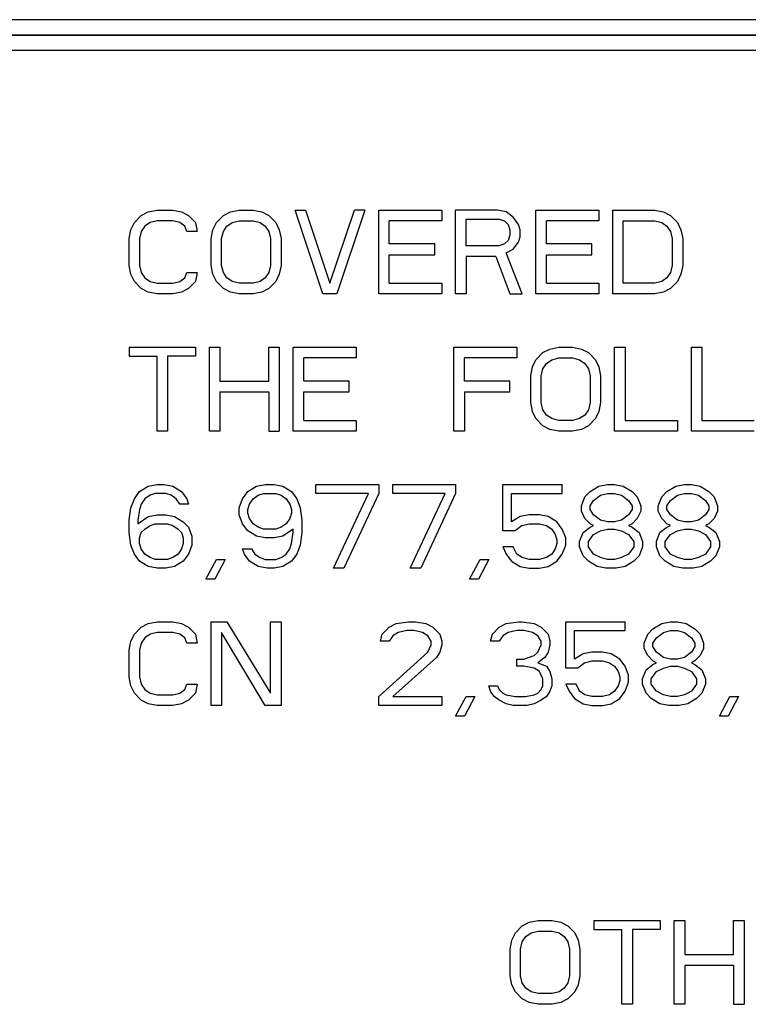
# Model space of a CAD drawing. Extents: x 0.3 to 34.5, y 0.4 to 21.5.
# Drawn here: x 8.7 to 9.2, y 7.2 to 7.8 of the extents above; entities that cross this region are included whole.
import ezdxf

# ---------------------------------------------------------------- set-up
doc = ezdxf.new("R2010")
doc.units = 0
doc.header["$MEASUREMENT"] = 0
doc.layers.get('0').update_dxf_attribs({"linetype": 'CONTINUOUS'})

msp = doc.modelspace()

# ---------------------------------------------------------------- linework, layer by layer
at = {"color": 7, "linetype": 'CONTINUOUS'}
for p, q in [((10.47038, 7.82528), (8.38923, 7.82528)), ((8.38923, 7.81529), (10.47038, 7.81529)), ((8.38923, 7.81511), (10.47038, 7.81511)), ((10.47038, 7.80511), (8.38923, 7.80511)), ((8.75288, 7.69688), (8.75747, 7.69922)), ((8.75747, 7.69922), (8.7632, 7.70039)), ((8.7632, 7.70039), (8.77351, 7.70039)), ((8.77351, 7.70039), (8.77924, 7.69922)), ((8.77924, 7.69922), (8.78382, 7.69688)), ((8.80674, 7.69688), (8.81132, 7.69922)), ((8.81132, 7.69922), (8.81705, 7.70039)), ((8.81705, 7.70039), (8.82622, 7.70039)), ((8.82622, 7.70039), (8.83195, 7.69922)), ((8.83195, 7.69922), (8.83653, 7.69688)), ((8.85372, 7.70039), (8.86059, 7.70039)), ((8.87205, 7.64539), (8.85372, 7.70039)), ((8.86059, 7.70039), (8.87663, 7.65241)), ((8.87663, 7.65241), (8.89267, 7.70039)), ((8.89955, 7.70039), (8.88122, 7.64539)), ((8.89955, 7.70039), (8.89267, 7.70039)), ((8.90872, 7.64539), (8.90872, 7.70039)), ((8.90872, 7.70039), (8.94997, 7.70039)), ((8.94997, 7.70039), (8.94997, 7.69337)), ((8.95913, 7.64539), (8.95913, 7.70039)), ((8.98663, 7.70039), (8.95913, 7.70039)), ((8.99236, 7.69922), (8.98663, 7.70039)), ((8.99695, 7.69571), (8.99236, 7.69922)), ((9.01184, 7.64539), (9.01184, 7.70039)), ((9.01184, 7.70039), (9.05309, 7.70039)), ((9.05309, 7.70039), (9.05309, 7.69337)), ((9.06226, 7.64539), (9.06226, 7.70039)), ((9.06226, 7.70039), (9.08976, 7.70039)), ((9.08976, 7.70039), (9.09549, 7.69922)), ((9.09549, 7.69922), (9.10007, 7.69688)), ((8.7483, 7.6922), (8.75288, 7.69688)), ((8.7632, 7.69337), (8.75861, 7.6922)), ((8.77351, 7.69337), (8.7632, 7.69337)), ((8.77809, 7.6922), (8.77351, 7.69337)), ((8.78382, 7.69688), (8.7884, 7.6922)), ((8.80215, 7.6922), (8.80674, 7.69688)), ((8.81247, 7.6922), (8.81705, 7.69337)), ((8.81705, 7.69337), (8.82622, 7.69337)), ((8.82622, 7.69337), (8.8308, 7.6922)), ((8.83653, 7.69688), (8.84111, 7.6922)), ((8.94997, 7.69337), (8.91559, 7.69337)), ((8.91559, 7.67816), (8.91559, 7.69337)), ((8.96601, 7.69454), (8.98778, 7.69454)), ((8.96601, 7.67699), (8.96601, 7.69454)), ((8.98778, 7.69454), (8.99122, 7.69337)), ((8.99122, 7.69337), (8.99351, 7.69103)), ((9.00038, 7.69103), (8.99695, 7.69571)), ((9.05309, 7.69337), (9.01872, 7.69337)), ((9.01872, 7.67816), (9.01872, 7.69337)), ((9.06913, 7.69337), (9.08976, 7.69337)), ((9.06913, 7.65241), (9.06913, 7.69337)), ((9.08976, 7.69337), (9.09434, 7.6922)), ((9.10007, 7.69688), (9.10465, 7.6922)), ((8.74486, 7.68167), (8.74601, 7.68752)), ((8.74601, 7.68752), (8.7483, 7.6922)), ((8.75288, 7.68635), (8.75174, 7.68167)), ((8.75517, 7.68986), (8.75288, 7.68635)), ((8.75861, 7.6922), (8.75517, 7.68986)), ((8.78153, 7.68986), (8.77809, 7.6922)), ((8.78267, 7.68635), (8.78153, 7.68986)), ((8.78955, 7.68635), (8.78267, 7.68635)), ((8.7884, 7.6922), (8.78955, 7.68635)), ((8.79872, 7.68167), (8.79986, 7.68752)), ((8.79986, 7.68752), (8.80215, 7.6922)), ((8.80559, 7.68167), (8.80674, 7.68635)), ((8.80674, 7.68635), (8.80903, 7.68986)), ((8.80903, 7.68986), (8.81247, 7.6922)), ((8.8308, 7.6922), (8.83424, 7.68986)), ((8.83424, 7.68986), (8.83653, 7.68635)), ((8.83653, 7.68635), (8.83767, 7.68167)), ((8.84111, 7.6922), (8.8434, 7.68752)), ((8.8434, 7.68752), (8.84455, 7.68167)), ((8.99351, 7.69103), (8.99465, 7.68752)), ((8.99465, 7.68752), (8.99465, 7.68401)), ((9.00153, 7.68752), (9.00038, 7.69103)), ((9.00153, 7.68284), (9.00153, 7.68752)), ((9.09434, 7.6922), (9.09778, 7.68986)), ((9.09778, 7.68986), (9.10007, 7.68635)), ((9.10007, 7.68635), (9.10122, 7.68167)), ((9.10465, 7.6922), (9.10695, 7.68752)), ((9.10695, 7.68752), (9.10809, 7.68167)), ((8.74486, 7.66412), (8.74486, 7.68167)), ((8.75174, 7.68167), (8.75174, 7.66412)), ((8.79872, 7.66412), (8.79872, 7.68167)), ((8.80559, 7.66412), (8.80559, 7.68167)), ((8.83767, 7.68167), (8.83767, 7.66412)), ((8.84455, 7.68167), (8.84455, 7.66412)), ((8.99351, 7.6805), (8.99122, 7.67816)), ((8.99465, 7.68401), (8.99351, 7.6805)), ((9.00038, 7.67933), (9.00153, 7.68284)), ((9.10122, 7.68167), (9.10122, 7.66412)), ((9.10809, 7.68167), (9.10809, 7.66412)), ((8.94538, 7.67816), (8.91559, 7.67816)), ((8.94538, 7.67114), (8.94538, 7.67816)), ((8.98778, 7.67699), (8.96601, 7.67699)), ((8.99122, 7.67816), (8.98778, 7.67699)), ((8.99236, 7.67231), (8.99695, 7.67465)), ((8.99695, 7.67465), (9.00038, 7.67933)), ((9.04851, 7.67816), (9.01872, 7.67816)), ((9.04851, 7.67114), (9.04851, 7.67816)), ((8.91559, 7.67114), (8.94538, 7.67114)), ((8.91559, 7.65241), (8.91559, 7.67114)), ((8.98549, 7.66997), (8.96601, 7.66997)), ((8.96601, 7.66997), (8.96601, 7.64539)), ((8.98549, 7.66997), (8.99465, 7.64539)), ((9.00267, 7.64539), (8.99236, 7.67231)), ((9.01872, 7.67114), (9.04851, 7.67114)), ((9.01872, 7.65241), (9.01872, 7.67114)), ((8.74601, 7.65826), (8.74486, 7.66412)), ((8.75174, 7.66412), (8.75288, 7.65944)), ((8.79986, 7.65826), (8.79872, 7.66412)), ((8.80674, 7.65944), (8.80559, 7.66412)), ((8.83767, 7.66412), (8.83653, 7.65944)), ((8.84455, 7.66412), (8.8434, 7.65826)), ((9.10122, 7.66412), (9.10007, 7.65944)), ((9.10809, 7.66412), (9.10695, 7.65826)), ((8.7483, 7.65358), (8.74601, 7.65826)), ((8.75288, 7.65944), (8.75517, 7.65592)), ((8.75517, 7.65592), (8.75861, 7.65358)), ((8.77809, 7.65358), (8.78153, 7.65592)), ((8.78153, 7.65592), (8.78267, 7.65944)), ((8.78267, 7.65944), (8.78955, 7.65944)), ((8.78955, 7.65944), (8.7884, 7.65358)), ((8.80215, 7.65358), (8.79986, 7.65826)), ((8.80903, 7.65592), (8.80674, 7.65944)), ((8.81247, 7.65358), (8.80903, 7.65592)), ((8.83424, 7.65592), (8.8308, 7.65358)), ((8.83653, 7.65944), (8.83424, 7.65592)), ((8.8434, 7.65826), (8.84111, 7.65358)), ((9.09778, 7.65592), (9.09434, 7.65358)), ((9.10007, 7.65944), (9.09778, 7.65592)), ((9.10695, 7.65826), (9.10465, 7.65358)), ((8.75288, 7.6489), (8.7483, 7.65358)), ((8.75747, 7.64656), (8.75288, 7.6489)), ((8.75861, 7.65358), (8.7632, 7.65241)), ((8.7632, 7.65241), (8.77351, 7.65241)), ((8.77351, 7.65241), (8.77809, 7.65358)), ((8.78382, 7.6489), (8.77924, 7.64656)), ((8.7884, 7.65358), (8.78382, 7.6489)), ((8.80674, 7.6489), (8.80215, 7.65358)), ((8.81132, 7.64656), (8.80674, 7.6489)), ((8.81705, 7.65241), (8.81247, 7.65358)), ((8.82622, 7.65241), (8.81705, 7.65241)), ((8.8308, 7.65358), (8.82622, 7.65241)), ((8.83653, 7.6489), (8.83195, 7.64656)), ((8.84111, 7.65358), (8.83653, 7.6489)), ((8.91559, 7.65241), (8.94997, 7.65241)), ((8.94997, 7.65241), (8.94997, 7.64539)), ((9.01872, 7.65241), (9.05309, 7.65241)), ((9.05309, 7.65241), (9.05309, 7.64539)), ((9.08976, 7.65241), (9.06913, 7.65241)), ((9.09434, 7.65358), (9.08976, 7.65241)), ((9.10007, 7.6489), (9.09549, 7.64656)), ((9.10465, 7.65358), (9.10007, 7.6489)), ((8.7632, 7.64539), (8.75747, 7.64656)), ((8.77351, 7.64539), (8.7632, 7.64539)), ((8.77924, 7.64656), (8.77351, 7.64539)), ((8.81705, 7.64539), (8.81132, 7.64656)), ((8.82622, 7.64539), (8.81705, 7.64539)), ((8.83195, 7.64656), (8.82622, 7.64539)), ((8.88122, 7.64539), (8.87205, 7.64539)), ((8.94997, 7.64539), (8.90872, 7.64539)), ((8.96601, 7.64539), (8.95913, 7.64539)), ((8.99465, 7.64539), (9.00267, 7.64539)), ((9.05309, 7.64539), (9.01184, 7.64539)), ((9.08976, 7.64539), (9.06226, 7.64539)), ((9.09549, 7.64656), (9.08976, 7.64539)), ((8.74486, 7.61039), (8.74486, 7.60454)), ((8.74486, 7.61039), (8.7884, 7.61039)), ((8.7884, 7.61039), (8.7884, 7.60454)), ((8.79757, 7.61039), (8.80445, 7.61039)), ((8.79757, 7.55539), (8.79757, 7.61039)), ((8.80445, 7.61039), (8.80445, 7.58816)), ((8.83653, 7.58816), (8.83653, 7.61039)), ((8.83653, 7.61039), (8.8434, 7.61039)), ((8.8434, 7.61039), (8.8434, 7.55539)), ((8.85257, 7.55539), (8.85257, 7.61039)), ((8.85257, 7.61039), (8.89382, 7.61039)), ((8.89382, 7.61039), (8.89382, 7.60337)), ((8.95799, 7.61039), (8.99924, 7.61039)), ((8.95799, 7.55539), (8.95799, 7.61039)), ((8.99924, 7.61039), (8.99924, 7.60337)), ((9.01642, 7.60688), (9.02101, 7.60922)), ((9.02101, 7.60922), (9.02674, 7.61039)), ((9.02674, 7.61039), (9.0359, 7.61039)), ((9.0359, 7.61039), (9.04163, 7.60922)), ((9.04163, 7.60922), (9.04622, 7.60688)), ((9.0634, 7.55539), (9.0634, 7.61039)), ((9.0634, 7.61039), (9.07028, 7.61039)), ((9.07028, 7.61039), (9.07028, 7.56241)), ((9.11382, 7.55539), (9.11382, 7.61039)), ((9.11382, 7.61039), (9.1207, 7.61039)), ((9.1207, 7.61039), (9.1207, 7.56241)), ((8.74486, 7.60454), (8.7632, 7.60454)), ((8.7632, 7.55539), (8.7632, 7.60454)), ((8.7884, 7.60454), (8.77007, 7.60454)), ((8.77007, 7.60454), (8.77007, 7.55539)), ((8.85945, 7.58816), (8.85945, 7.60337)), ((8.89382, 7.60337), (8.85945, 7.60337)), ((8.99924, 7.60337), (8.96486, 7.60337)), ((8.96486, 7.58816), (8.96486, 7.60337)), ((9.00955, 7.59752), (9.01184, 7.6022)), ((9.01184, 7.6022), (9.01642, 7.60688)), ((9.01872, 7.59986), (9.02215, 7.6022)), ((9.02215, 7.6022), (9.02674, 7.60337)), ((9.02674, 7.60337), (9.0359, 7.60337)), ((9.0359, 7.60337), (9.04049, 7.6022)), ((9.04049, 7.6022), (9.04392, 7.59986)), ((9.04622, 7.60688), (9.0508, 7.6022)), ((9.0508, 7.6022), (9.05309, 7.59752)), ((9.0084, 7.59167), (9.00955, 7.59752)), ((9.01528, 7.59167), (9.01642, 7.59635)), ((9.01642, 7.59635), (9.01872, 7.59986)), ((9.04392, 7.59986), (9.04622, 7.59635)), ((9.04622, 7.59635), (9.04736, 7.59167)), ((9.05309, 7.59752), (9.05424, 7.59167)), ((9.0084, 7.57412), (9.0084, 7.59167)), ((9.01528, 7.57412), (9.01528, 7.59167)), ((9.04736, 7.59167), (9.04736, 7.57412)), ((9.05424, 7.59167), (9.05424, 7.57412)), ((8.80445, 7.58816), (8.83653, 7.58816)), ((8.88924, 7.58816), (8.85945, 7.58816)), ((8.88924, 7.58114), (8.88924, 7.58816)), ((8.99465, 7.58816), (8.96486, 7.58816)), ((8.99465, 7.58114), (8.99465, 7.58816)), ((8.80445, 7.58114), (8.83653, 7.58114)), ((8.80445, 7.58114), (8.80445, 7.55539)), ((8.83653, 7.58114), (8.83653, 7.55539)), ((8.85945, 7.58114), (8.88924, 7.58114)), ((8.85945, 7.56241), (8.85945, 7.58114)), ((8.96486, 7.58114), (8.99465, 7.58114)), ((8.96486, 7.58114), (8.96486, 7.55539)), ((9.00955, 7.56826), (9.0084, 7.57412)), ((9.01642, 7.56944), (9.01528, 7.57412)), ((9.04736, 7.57412), (9.04622, 7.56944)), ((9.05424, 7.57412), (9.05309, 7.56826)), ((9.01184, 7.56358), (9.00955, 7.56826)), ((9.01642, 7.5589), (9.01184, 7.56358)), ((9.01872, 7.56592), (9.01642, 7.56944)), ((9.02215, 7.56358), (9.01872, 7.56592)), ((9.02674, 7.56241), (9.02215, 7.56358)), ((9.04049, 7.56358), (9.0359, 7.56241)), ((9.04392, 7.56592), (9.04049, 7.56358)), ((9.04622, 7.56944), (9.04392, 7.56592)), ((9.0508, 7.56358), (9.04622, 7.5589)), ((9.05309, 7.56826), (9.0508, 7.56358)), ((8.85945, 7.56241), (8.89382, 7.56241)), ((8.89382, 7.56241), (8.89382, 7.55539)), ((9.02101, 7.55656), (9.01642, 7.5589)), ((9.0359, 7.56241), (9.02674, 7.56241)), ((9.04622, 7.5589), (9.04163, 7.55656)), ((9.07028, 7.56241), (9.10465, 7.56241)), ((9.10465, 7.56241), (9.10465, 7.55539)), ((9.1207, 7.56241), (9.15507, 7.56241)), ((8.77007, 7.55539), (8.7632, 7.55539)), ((8.80445, 7.55539), (8.79757, 7.55539)), ((8.83653, 7.55539), (8.8434, 7.55539)), ((8.89382, 7.55539), (8.85257, 7.55539)), ((8.96486, 7.55539), (8.95799, 7.55539)), ((9.02674, 7.55539), (9.02101, 7.55656)), ((9.0359, 7.55539), (9.02674, 7.55539)), ((9.04163, 7.55656), (9.0359, 7.55539)), ((9.10465, 7.55539), (9.0634, 7.55539)), ((9.15507, 7.55539), (9.11382, 7.55539)), ((8.75174, 7.51571), (8.75747, 7.51922)), ((8.75747, 7.51922), (8.7632, 7.52039)), ((8.7632, 7.52039), (8.76778, 7.52039)), ((8.76778, 7.52039), (8.77351, 7.51922)), ((8.77351, 7.51922), (8.77924, 7.51571)), ((8.82278, 7.51571), (8.82851, 7.51922)), ((8.82851, 7.51922), (8.83424, 7.52039)), ((8.83424, 7.52039), (8.83997, 7.52039)), ((8.83997, 7.52039), (8.8457, 7.51922)), ((8.8457, 7.51922), (8.85142, 7.51571)), ((8.86747, 7.51454), (8.86747, 7.52039)), ((8.86747, 7.52039), (8.90872, 7.52039)), ((8.90872, 7.52039), (8.90872, 7.51454)), ((8.91788, 7.51454), (8.91788, 7.52039)), ((8.91788, 7.52039), (8.95913, 7.52039)), ((8.95913, 7.52039), (8.95913, 7.51454)), ((8.99007, 7.52039), (9.02903, 7.52039)), ((8.99007, 7.48997), (8.99007, 7.52039)), ((9.02903, 7.51454), (9.02903, 7.52039)), ((9.04736, 7.51571), (9.05309, 7.51922)), ((9.05309, 7.51922), (9.05882, 7.52039)), ((9.05882, 7.52039), (9.0634, 7.52039)), ((9.0634, 7.52039), (9.06913, 7.51922)), ((9.06913, 7.51922), (9.07486, 7.51571)), ((9.09778, 7.51571), (9.10351, 7.51922)), ((9.10351, 7.51922), (9.10924, 7.52039)), ((9.10924, 7.52039), (9.11382, 7.52039)), ((9.11382, 7.52039), (9.11955, 7.51922)), ((9.11955, 7.51922), (9.12528, 7.51571)), ((8.7483, 7.51103), (8.75174, 7.51571)), ((8.75861, 7.51337), (8.75517, 7.51103)), ((8.76205, 7.51454), (8.75861, 7.51337)), ((8.76892, 7.51454), (8.76205, 7.51454)), ((8.77236, 7.51337), (8.76892, 7.51454)), ((8.7758, 7.51103), (8.77236, 7.51337)), ((8.77924, 7.51571), (8.78267, 7.51103)), ((8.81934, 7.51103), (8.82278, 7.51571)), ((8.82622, 7.51103), (8.82965, 7.51337)), ((8.82965, 7.51337), (8.83309, 7.51454)), ((8.83309, 7.51454), (8.84111, 7.51454)), ((8.84111, 7.51454), (8.84455, 7.51337)), ((8.84455, 7.51337), (8.84799, 7.51103)), ((8.85142, 7.51571), (8.85486, 7.51103)), ((8.90184, 7.51454), (8.86747, 7.51454)), ((8.87892, 7.46539), (8.90184, 7.51454)), ((8.90872, 7.51454), (8.8858, 7.46539)), ((8.95226, 7.51454), (8.91788, 7.51454)), ((8.92934, 7.46539), (8.95226, 7.51454)), ((8.95913, 7.51454), (8.93622, 7.46539)), ((8.9958, 7.51454), (9.02903, 7.51454)), ((8.9958, 7.49582), (8.9958, 7.51454)), ((9.04163, 7.50635), (9.04392, 7.5122)), ((9.04392, 7.5122), (9.04736, 7.51571)), ((9.04965, 7.50986), (9.05424, 7.51337)), ((9.05424, 7.51337), (9.05882, 7.51454)), ((9.05882, 7.51454), (9.0634, 7.51454)), ((9.0634, 7.51454), (9.06799, 7.51337)), ((9.06799, 7.51337), (9.07257, 7.50986)), ((9.07486, 7.51571), (9.0783, 7.5122)), ((9.0783, 7.5122), (9.08059, 7.50635)), ((9.09205, 7.50635), (9.09434, 7.5122)), ((9.09434, 7.5122), (9.09778, 7.51571)), ((9.10007, 7.50986), (9.10465, 7.51337)), ((9.10465, 7.51337), (9.10924, 7.51454)), ((9.10924, 7.51454), (9.11382, 7.51454)), ((9.11382, 7.51454), (9.1184, 7.51337)), ((9.1184, 7.51337), (9.12299, 7.50986)), ((9.12528, 7.51571), (9.12872, 7.5122)), ((9.12872, 7.5122), (9.13101, 7.50635)), ((8.74601, 7.50518), (8.7483, 7.51103)), ((8.75288, 7.50752), (8.75174, 7.50401)), ((8.75517, 7.51103), (8.75288, 7.50752)), ((8.77809, 7.50752), (8.7758, 7.51103)), ((8.78382, 7.50752), (8.77809, 7.50752)), ((8.78267, 7.51103), (8.78382, 7.50752)), ((8.81705, 7.50518), (8.81934, 7.51103)), ((8.82278, 7.50401), (8.82392, 7.50752)), ((8.82392, 7.50752), (8.82622, 7.51103)), ((8.84799, 7.51103), (8.85028, 7.50752)), ((8.85028, 7.50752), (8.85142, 7.50401)), ((8.85486, 7.51103), (8.85715, 7.50518)), ((9.04163, 7.50284), (9.04163, 7.50635)), ((9.04736, 7.50635), (9.04965, 7.50986)), ((9.04736, 7.50401), (9.04736, 7.50635)), ((9.07257, 7.50986), (9.07486, 7.50635)), ((9.07486, 7.50635), (9.07486, 7.50401)), ((9.08059, 7.50635), (9.08059, 7.50284)), ((9.09205, 7.50284), (9.09205, 7.50635)), ((9.09778, 7.50635), (9.10007, 7.50986)), ((9.09778, 7.50401), (9.09778, 7.50635)), ((9.12299, 7.50986), (9.12528, 7.50635)), ((9.12528, 7.50635), (9.12528, 7.50401)), ((9.13101, 7.50635), (9.13101, 7.50284)), ((8.74486, 7.49699), (8.74601, 7.50518)), ((8.75174, 7.50401), (8.75059, 7.49699)), ((8.75059, 7.49465), (8.75747, 7.49933)), ((8.75747, 7.49933), (8.7632, 7.5005)), ((8.7632, 7.5005), (8.76892, 7.5005)), ((8.76892, 7.5005), (8.77465, 7.49933)), ((8.77465, 7.49933), (8.78038, 7.49582)), ((8.81705, 7.5005), (8.81705, 7.50518)), ((8.81934, 7.49465), (8.81705, 7.5005)), ((8.82278, 7.50167), (8.82278, 7.50401)), ((8.82392, 7.49816), (8.82278, 7.50167)), ((8.85142, 7.50167), (8.85028, 7.49816)), ((8.85142, 7.50401), (8.85142, 7.50167)), ((8.85715, 7.50518), (8.8583, 7.49699)), ((9.00153, 7.49933), (8.9958, 7.49582)), ((9.00726, 7.5005), (9.00153, 7.49933)), ((9.01413, 7.5005), (9.00726, 7.5005)), ((9.01986, 7.49933), (9.01413, 7.5005)), ((9.02559, 7.49582), (9.01986, 7.49933)), ((9.04392, 7.49816), (9.04163, 7.50284)), ((9.04965, 7.5005), (9.04736, 7.50401)), ((9.05424, 7.49699), (9.04965, 7.5005)), ((9.07257, 7.5005), (9.06799, 7.49699)), ((9.07486, 7.50401), (9.07257, 7.5005)), ((9.08059, 7.50284), (9.0783, 7.49816)), ((9.09434, 7.49816), (9.09205, 7.50284)), ((9.10007, 7.5005), (9.09778, 7.50401)), ((9.10465, 7.49699), (9.10007, 7.5005)), ((9.12299, 7.5005), (9.1184, 7.49699)), ((9.12528, 7.50401), (9.12299, 7.5005)), ((9.13101, 7.50284), (9.12872, 7.49816)), ((8.74486, 7.4888), (8.74486, 7.49699)), ((8.75059, 7.49699), (8.75059, 7.49465)), ((8.75517, 7.49114), (8.75861, 7.49348)), ((8.75861, 7.49348), (8.76205, 7.49465)), ((8.76205, 7.49465), (8.77007, 7.49465)), ((8.77007, 7.49465), (8.77351, 7.49348)), ((8.77351, 7.49348), (8.77695, 7.49114)), ((8.78038, 7.49582), (8.78382, 7.49231)), ((8.82278, 7.48997), (8.81934, 7.49465)), ((8.82622, 7.49465), (8.82392, 7.49816)), ((8.82965, 7.49231), (8.82622, 7.49465)), ((8.84799, 7.49465), (8.84455, 7.49231)), ((8.85028, 7.49816), (8.84799, 7.49465)), ((8.8583, 7.49699), (8.8583, 7.4888)), ((9.00267, 7.49348), (8.99809, 7.48997)), ((9.00267, 7.49348), (9.00726, 7.49465)), ((9.00726, 7.49465), (9.01413, 7.49465)), ((9.01413, 7.49465), (9.01872, 7.49348)), ((9.01872, 7.49348), (9.02215, 7.49114)), ((9.02903, 7.49114), (9.02559, 7.49582)), ((9.04736, 7.49465), (9.04392, 7.49816)), ((9.04965, 7.49348), (9.04736, 7.49465)), ((9.04736, 7.49231), (9.04965, 7.49348)), ((9.05882, 7.49582), (9.05424, 7.49699)), ((9.0634, 7.49582), (9.05882, 7.49582)), ((9.06799, 7.49699), (9.0634, 7.49582)), ((9.07486, 7.49465), (9.07257, 7.49348)), ((9.07257, 7.49348), (9.07486, 7.49231)), ((9.0783, 7.49816), (9.07486, 7.49465)), ((9.09778, 7.49465), (9.09434, 7.49816)), ((9.10007, 7.49348), (9.09778, 7.49465)), ((9.09778, 7.49231), (9.10007, 7.49348)), ((9.10924, 7.49582), (9.10465, 7.49699)), ((9.11382, 7.49582), (9.10924, 7.49582)), ((9.1184, 7.49699), (9.11382, 7.49582)), ((9.12528, 7.49465), (9.12299, 7.49348)), ((9.12299, 7.49348), (9.12528, 7.49231)), ((9.12872, 7.49816), (9.12528, 7.49465)), ((8.74601, 7.48061), (8.74486, 7.4888)), ((8.75174, 7.48529), (8.75288, 7.4888)), ((8.75288, 7.4888), (8.75517, 7.49114)), ((8.77695, 7.49114), (8.77924, 7.4888)), ((8.77924, 7.4888), (8.78038, 7.48529)), ((8.78382, 7.49231), (8.78611, 7.48646)), ((8.78611, 7.48646), (8.78611, 7.48061)), ((8.82851, 7.48646), (8.82278, 7.48997)), ((8.83424, 7.48529), (8.82851, 7.48646)), ((8.83309, 7.49114), (8.82965, 7.49231)), ((8.84111, 7.49114), (8.83309, 7.49114)), ((8.8457, 7.48646), (8.83997, 7.48529)), ((8.84455, 7.49231), (8.84111, 7.49114)), ((8.85257, 7.49114), (8.8457, 7.48646)), ((8.85142, 7.48178), (8.85257, 7.4888)), ((8.85257, 7.4888), (8.85257, 7.49114)), ((8.8583, 7.4888), (8.85715, 7.48061)), ((8.99809, 7.48997), (8.99007, 7.48997)), ((9.02215, 7.49114), (9.02445, 7.48763)), ((9.02445, 7.48763), (9.02559, 7.48412)), ((9.03132, 7.48529), (9.02903, 7.49114)), ((9.04049, 7.48295), (9.04278, 7.4888)), ((9.04278, 7.4888), (9.04736, 7.49231)), ((9.04622, 7.48295), (9.04965, 7.48763)), ((9.04965, 7.48763), (9.05424, 7.48997)), ((9.05424, 7.48997), (9.05882, 7.49114)), ((9.05882, 7.49114), (9.0634, 7.49114)), ((9.0634, 7.49114), (9.06799, 7.48997)), ((9.06799, 7.48997), (9.07257, 7.48763)), ((9.07257, 7.48763), (9.07601, 7.48295)), ((9.07486, 7.49231), (9.07945, 7.4888)), ((9.07945, 7.4888), (9.08174, 7.48295)), ((9.0909, 7.48295), (9.0932, 7.4888)), ((9.0932, 7.4888), (9.09778, 7.49231)), ((9.09663, 7.48295), (9.10007, 7.48763)), ((9.10007, 7.48763), (9.10465, 7.48997)), ((9.10465, 7.48997), (9.10924, 7.49114)), ((9.10924, 7.49114), (9.11382, 7.49114)), ((9.11382, 7.49114), (9.1184, 7.48997)), ((9.1184, 7.48997), (9.12299, 7.48763)), ((9.12299, 7.48763), (9.12642, 7.48295)), ((9.12528, 7.49231), (9.12986, 7.4888)), ((9.12986, 7.4888), (9.13215, 7.48295)), ((8.7483, 7.47475), (8.74601, 7.48061)), ((8.75174, 7.48178), (8.75174, 7.48529)), ((8.75288, 7.47826), (8.75174, 7.48178)), ((8.78038, 7.48178), (8.77924, 7.47826)), ((8.78038, 7.48529), (8.78038, 7.48178)), ((8.78611, 7.48061), (8.78382, 7.47475)), ((8.83997, 7.48529), (8.83424, 7.48529)), ((8.85028, 7.47826), (8.85142, 7.48178)), ((8.85715, 7.48061), (8.85486, 7.47475)), ((8.99007, 7.47944), (8.99236, 7.47475)), ((8.99695, 7.47944), (8.99007, 7.47944)), ((8.99924, 7.47475), (8.99695, 7.47944)), ((9.02559, 7.48178), (9.02445, 7.47826)), ((9.02559, 7.48412), (9.02559, 7.48178)), ((9.02903, 7.47475), (9.03132, 7.48061)), ((9.03132, 7.48061), (9.03132, 7.48529)), ((9.04049, 7.47944), (9.04049, 7.48295)), ((9.04278, 7.47358), (9.04049, 7.47944)), ((9.04622, 7.47944), (9.04622, 7.48295)), ((9.04965, 7.47475), (9.04622, 7.47944)), ((9.07601, 7.47944), (9.07257, 7.47475)), ((9.07601, 7.48295), (9.07601, 7.47944)), ((9.08174, 7.47944), (9.07945, 7.47358)), ((9.08174, 7.48295), (9.08174, 7.47944)), ((9.0909, 7.47944), (9.0909, 7.48295)), ((9.0932, 7.47358), (9.0909, 7.47944)), ((9.09663, 7.47944), (9.09663, 7.48295)), ((9.10007, 7.47475), (9.09663, 7.47944)), ((9.12642, 7.47944), (9.12299, 7.47475)), ((9.12642, 7.48295), (9.12642, 7.47944)), ((9.13215, 7.47944), (9.12986, 7.47358)), ((9.13215, 7.48295), (9.13215, 7.47944)), ((8.75174, 7.47007), (8.7483, 7.47475)), ((8.75517, 7.47475), (8.75288, 7.47826)), ((8.75861, 7.47241), (8.75517, 7.47475)), ((8.77695, 7.47475), (8.77351, 7.47241)), ((8.77924, 7.47826), (8.77695, 7.47475)), ((8.78382, 7.47475), (8.78038, 7.47007)), ((8.82049, 7.47475), (8.81934, 7.47826)), ((8.81934, 7.47826), (8.82507, 7.47826)), ((8.82392, 7.47007), (8.82049, 7.47475)), ((8.82507, 7.47826), (8.82736, 7.47475)), ((8.82736, 7.47475), (8.8308, 7.47241)), ((8.84455, 7.47241), (8.84799, 7.47475)), ((8.84799, 7.47475), (8.85028, 7.47826)), ((8.85486, 7.47475), (8.85142, 7.47007)), ((8.99236, 7.47475), (8.9958, 7.47007)), ((9.00267, 7.47241), (8.99924, 7.47475)), ((9.02215, 7.47475), (9.01872, 7.47241)), ((9.02445, 7.47826), (9.02215, 7.47475)), ((9.02559, 7.47007), (9.02903, 7.47475)), ((9.04622, 7.47007), (9.04278, 7.47358)), ((9.05424, 7.47241), (9.04965, 7.47475)), ((9.07257, 7.47475), (9.06799, 7.47241)), ((9.07945, 7.47358), (9.07601, 7.47007)), ((9.09663, 7.47007), (9.0932, 7.47358)), ((9.10465, 7.47241), (9.10007, 7.47475)), ((9.12299, 7.47475), (9.1184, 7.47241)), ((9.12986, 7.47358), (9.12642, 7.47007)), ((8.75747, 7.46656), (8.75174, 7.47007)), ((8.7632, 7.46539), (8.75747, 7.46656)), ((8.76205, 7.47124), (8.75861, 7.47241)), ((8.77007, 7.47124), (8.76205, 7.47124)), ((8.77465, 7.46656), (8.76892, 7.46539)), ((8.77351, 7.47241), (8.77007, 7.47124)), ((8.78038, 7.47007), (8.77465, 7.46656)), ((8.79528, 7.45837), (8.80215, 7.47124)), ((8.80788, 7.47124), (8.80101, 7.45837)), ((8.80215, 7.47124), (8.80788, 7.47124)), ((8.82965, 7.46656), (8.82392, 7.47007)), ((8.83538, 7.46539), (8.82965, 7.46656)), ((8.8308, 7.47241), (8.83424, 7.47124)), ((8.83424, 7.47124), (8.84111, 7.47124)), ((8.8457, 7.46656), (8.83997, 7.46539)), ((8.84111, 7.47124), (8.84455, 7.47241)), ((8.85142, 7.47007), (8.8457, 7.46656)), ((8.9683, 7.45837), (8.97517, 7.47124)), ((8.9809, 7.47124), (8.97403, 7.45837)), ((8.97517, 7.47124), (8.9809, 7.47124)), ((8.9958, 7.47007), (9.00153, 7.46656)), ((9.00153, 7.46656), (9.00726, 7.46539)), ((9.00726, 7.47124), (9.00267, 7.47241)), ((9.01413, 7.47124), (9.00726, 7.47124)), ((9.01872, 7.47241), (9.01413, 7.47124)), ((9.01413, 7.46539), (9.01986, 7.46656)), ((9.01986, 7.46656), (9.02559, 7.47007)), ((9.05195, 7.46656), (9.04622, 7.47007)), ((9.05767, 7.46539), (9.05195, 7.46656)), ((9.05882, 7.47124), (9.05424, 7.47241)), ((9.0634, 7.47124), (9.05882, 7.47124)), ((9.06799, 7.47241), (9.0634, 7.47124)), ((9.07028, 7.46656), (9.06455, 7.46539)), ((9.07601, 7.47007), (9.07028, 7.46656)), ((9.10236, 7.46656), (9.09663, 7.47007)), ((9.10809, 7.46539), (9.10236, 7.46656)), ((9.10924, 7.47124), (9.10465, 7.47241)), ((9.11382, 7.47124), (9.10924, 7.47124)), ((9.1184, 7.47241), (9.11382, 7.47124)), ((9.1207, 7.46656), (9.11497, 7.46539)), ((9.12642, 7.47007), (9.1207, 7.46656)), ((8.76892, 7.46539), (8.7632, 7.46539)), ((8.83997, 7.46539), (8.83538, 7.46539)), ((8.8858, 7.46539), (8.87892, 7.46539)), ((8.93622, 7.46539), (8.92934, 7.46539)), ((9.00726, 7.46539), (9.01413, 7.46539)), ((9.06455, 7.46539), (9.05767, 7.46539)), ((9.11497, 7.46539), (9.10809, 7.46539)), ((8.80101, 7.45837), (8.79528, 7.45837)), ((8.97403, 7.45837), (8.9683, 7.45837)), ((8.75288, 7.42688), (8.75747, 7.42922)), ((8.75747, 7.42922), (8.7632, 7.43039)), ((8.7632, 7.43039), (8.77351, 7.43039)), ((8.77351, 7.43039), (8.77924, 7.42922)), ((8.77924, 7.42922), (8.78382, 7.42688)), ((8.79872, 7.43039), (8.80903, 7.43039)), ((8.79872, 7.37539), (8.79872, 7.43039)), ((8.80903, 7.43039), (8.83767, 7.38358)), ((8.83767, 7.38358), (8.83767, 7.43039)), ((8.83767, 7.43039), (8.84455, 7.43039)), ((8.84455, 7.43039), (8.84455, 7.37539)), ((8.91559, 7.42688), (8.92017, 7.42922)), ((8.92017, 7.42922), (8.9282, 7.43039)), ((8.9282, 7.43039), (8.93278, 7.43039)), ((8.93278, 7.43039), (8.93965, 7.42922)), ((8.93965, 7.42922), (8.94424, 7.42688)), ((8.98778, 7.42688), (8.99236, 7.42922)), ((8.99236, 7.42922), (9.00038, 7.43039)), ((9.00038, 7.43039), (9.00267, 7.43039)), ((9.00267, 7.43039), (9.0107, 7.42922)), ((9.0107, 7.42922), (9.01528, 7.42688)), ((9.03132, 7.43039), (9.07028, 7.43039)), ((9.03132, 7.39997), (9.03132, 7.43039)), ((9.07028, 7.42454), (9.07028, 7.43039)), ((9.08861, 7.42571), (9.09434, 7.42922)), ((9.09434, 7.42922), (9.10007, 7.43039)), ((9.10007, 7.43039), (9.10465, 7.43039)), ((9.10465, 7.43039), (9.11038, 7.42922)), ((9.11038, 7.42922), (9.11611, 7.42571)), ((8.74601, 7.41752), (8.7483, 7.4222)), ((8.7483, 7.4222), (8.75288, 7.42688)), ((8.75861, 7.4222), (8.75517, 7.41986)), ((8.7632, 7.42337), (8.75861, 7.4222)), ((8.77351, 7.42337), (8.7632, 7.42337)), ((8.77809, 7.4222), (8.77351, 7.42337)), ((8.78153, 7.41986), (8.77809, 7.4222)), ((8.78382, 7.42688), (8.7884, 7.4222)), ((8.7884, 7.4222), (8.78955, 7.41635)), ((8.83424, 7.37539), (8.80559, 7.42337)), ((8.80559, 7.42337), (8.80559, 7.37539)), ((8.90986, 7.41752), (8.91101, 7.4222)), ((8.91101, 7.4222), (8.91559, 7.42688)), ((8.92132, 7.42337), (8.91788, 7.42103)), ((8.92705, 7.42454), (8.92132, 7.42337)), ((8.93163, 7.42454), (8.92705, 7.42454)), ((8.93736, 7.42337), (8.93163, 7.42454)), ((8.9408, 7.42103), (8.93736, 7.42337)), ((8.94424, 7.42688), (8.94882, 7.4222)), ((8.94882, 7.4222), (8.94997, 7.41752)), ((8.98205, 7.41752), (8.9832, 7.4222)), ((8.9832, 7.4222), (8.98778, 7.42688)), ((8.99351, 7.42337), (8.99007, 7.42103)), ((8.99924, 7.42454), (8.99351, 7.42337)), ((9.00382, 7.42454), (8.99924, 7.42454)), ((9.00955, 7.42337), (9.00382, 7.42454)), ((9.01299, 7.42103), (9.00955, 7.42337)), ((9.01528, 7.42688), (9.01986, 7.4222)), ((9.01986, 7.4222), (9.02101, 7.41752)), ((9.03705, 7.42454), (9.07028, 7.42454)), ((9.03705, 7.40582), (9.03705, 7.42454)), ((9.08288, 7.41635), (9.08517, 7.4222)), ((9.08517, 7.4222), (9.08861, 7.42571)), ((9.0909, 7.41986), (9.09549, 7.42337)), ((9.09549, 7.42337), (9.10007, 7.42454)), ((9.10007, 7.42454), (9.10465, 7.42454)), ((9.10465, 7.42454), (9.10924, 7.42337)), ((9.10924, 7.42337), (9.11382, 7.41986)), ((9.11611, 7.42571), (9.11955, 7.4222)), ((9.11955, 7.4222), (9.12184, 7.41635)), ((8.74486, 7.41167), (8.74601, 7.41752)), ((8.75288, 7.41635), (8.75174, 7.41167)), ((8.75517, 7.41986), (8.75288, 7.41635)), ((8.78267, 7.41635), (8.78153, 7.41986)), ((8.78955, 7.41635), (8.78267, 7.41635)), ((8.91559, 7.41752), (8.90986, 7.41752)), ((8.91788, 7.42103), (8.91559, 7.41752)), ((8.94309, 7.41752), (8.9408, 7.42103)), ((8.9408, 7.4105), (8.94309, 7.41518)), ((8.94309, 7.41518), (8.94309, 7.41752)), ((8.94997, 7.41518), (8.94882, 7.4105)), ((8.94997, 7.41752), (8.94997, 7.41518)), ((8.98778, 7.41752), (8.98205, 7.41752)), ((8.99007, 7.42103), (8.98778, 7.41752)), ((9.01528, 7.41752), (9.01299, 7.42103)), ((9.01299, 7.4105), (9.01528, 7.41518)), ((9.01528, 7.41518), (9.01528, 7.41752)), ((9.02101, 7.41518), (9.01986, 7.4105)), ((9.02101, 7.41752), (9.02101, 7.41518)), ((9.08288, 7.41284), (9.08288, 7.41635)), ((9.08861, 7.41635), (9.0909, 7.41986)), ((9.08861, 7.41401), (9.08861, 7.41635)), ((9.11382, 7.41986), (9.11611, 7.41635)), ((9.11611, 7.41635), (9.11611, 7.41401)), ((9.12184, 7.41635), (9.12184, 7.41284)), ((8.74486, 7.39412), (8.74486, 7.41167)), ((8.75174, 7.41167), (8.75174, 7.39412)), ((8.90872, 7.38124), (8.9408, 7.4105)), ((8.94882, 7.4105), (8.94653, 7.40699)), ((9.0107, 7.40816), (9.01299, 7.4105)), ((9.01986, 7.4105), (9.01757, 7.40699)), ((9.04278, 7.40933), (9.03705, 7.40582)), ((9.04851, 7.4105), (9.04278, 7.40933)), ((9.05538, 7.4105), (9.04851, 7.4105)), ((9.06111, 7.40933), (9.05538, 7.4105)), ((9.06684, 7.40582), (9.06111, 7.40933)), ((9.08517, 7.40816), (9.08288, 7.41284)), ((9.0909, 7.4105), (9.08861, 7.41401)), ((9.09549, 7.40699), (9.0909, 7.4105)), ((9.11382, 7.4105), (9.10924, 7.40699)), ((9.11611, 7.41401), (9.11382, 7.4105)), ((9.12184, 7.41284), (9.11955, 7.40816)), ((8.94653, 7.40699), (8.91788, 7.38124)), ((8.99924, 7.40114), (8.99924, 7.40582)), ((8.99924, 7.40582), (9.00382, 7.40582)), ((9.00382, 7.40582), (9.0107, 7.40816)), ((9.01757, 7.40699), (9.01299, 7.40348)), ((9.01299, 7.40348), (9.01872, 7.40114)), ((9.04392, 7.40348), (9.03934, 7.39997)), ((9.04392, 7.40348), (9.04851, 7.40465)), ((9.04851, 7.40465), (9.05538, 7.40465)), ((9.05538, 7.40465), (9.05997, 7.40348)), ((9.05997, 7.40348), (9.0634, 7.40114)), ((9.07028, 7.40114), (9.06684, 7.40582)), ((9.08403, 7.3988), (9.08861, 7.40231)), ((9.08861, 7.40465), (9.08517, 7.40816)), ((9.0909, 7.40348), (9.08861, 7.40465)), ((9.08861, 7.40231), (9.0909, 7.40348)), ((9.10007, 7.40582), (9.09549, 7.40699)), ((9.10465, 7.40582), (9.10007, 7.40582)), ((9.10924, 7.40699), (9.10465, 7.40582)), ((9.11611, 7.40465), (9.11382, 7.40348)), ((9.11382, 7.40348), (9.11611, 7.40231)), ((9.11955, 7.40816), (9.11611, 7.40465)), ((9.11611, 7.40231), (9.1207, 7.3988)), ((9.00382, 7.40114), (8.99924, 7.40114)), ((9.0107, 7.39997), (9.00382, 7.40114)), ((9.01413, 7.39763), (9.0107, 7.39997)), ((9.01642, 7.39295), (9.01413, 7.39763)), ((9.01872, 7.40114), (9.02101, 7.39763)), ((9.02101, 7.39763), (9.02215, 7.39295)), ((9.03934, 7.39997), (9.03132, 7.39997)), ((9.0634, 7.40114), (9.0657, 7.39763)), ((9.0657, 7.39763), (9.06684, 7.39412)), ((9.07257, 7.39529), (9.07028, 7.40114)), ((9.08174, 7.39295), (9.08403, 7.3988)), ((9.08747, 7.39295), (9.0909, 7.39763)), ((9.0909, 7.39763), (9.09549, 7.39997)), ((9.09549, 7.39997), (9.10007, 7.40114)), ((9.10007, 7.40114), (9.10465, 7.40114)), ((9.10465, 7.40114), (9.10924, 7.39997)), ((9.10924, 7.39997), (9.11382, 7.39763)), ((9.11382, 7.39763), (9.11726, 7.39295)), ((9.1207, 7.3988), (9.12299, 7.39295)), ((8.74601, 7.38826), (8.74486, 7.39412)), ((8.75174, 7.39412), (8.75288, 7.38944)), ((8.75288, 7.38944), (8.75517, 7.38592)), ((8.78153, 7.38592), (8.78267, 7.38944)), ((8.78267, 7.38944), (8.78955, 7.38944)), ((8.78955, 7.38944), (8.7884, 7.38358)), ((9.01642, 7.38826), (9.01642, 7.39295)), ((9.02215, 7.39295), (9.02215, 7.38826)), ((9.03132, 7.38944), (9.03361, 7.38475)), ((9.0382, 7.38944), (9.03132, 7.38944)), ((9.04049, 7.38475), (9.0382, 7.38944)), ((9.06684, 7.39178), (9.0657, 7.38826)), ((9.06684, 7.39412), (9.06684, 7.39178)), ((9.07028, 7.38475), (9.07257, 7.39061)), ((9.07257, 7.39061), (9.07257, 7.39529)), ((9.08174, 7.38944), (9.08174, 7.39295)), ((9.08403, 7.38358), (9.08174, 7.38944)), ((9.08747, 7.38944), (9.08747, 7.39295)), ((9.0909, 7.38475), (9.08747, 7.38944)), ((9.11726, 7.38944), (9.11382, 7.38475)), ((9.11726, 7.39295), (9.11726, 7.38944)), ((9.12299, 7.38944), (9.1207, 7.38358)), ((9.12299, 7.39295), (9.12299, 7.38944)), ((8.7483, 7.38358), (8.74601, 7.38826)), ((8.75288, 7.3789), (8.7483, 7.38358)), ((8.75517, 7.38592), (8.75861, 7.38358)), ((8.75861, 7.38358), (8.7632, 7.38241)), ((8.77351, 7.38241), (8.77809, 7.38358)), ((8.77809, 7.38358), (8.78153, 7.38592)), ((8.7884, 7.38358), (8.78382, 7.3789)), ((8.9809, 7.38826), (8.98663, 7.38826)), ((8.98205, 7.38475), (8.9809, 7.38826)), ((8.98434, 7.38124), (8.98205, 7.38475)), ((8.98663, 7.38826), (8.98778, 7.38592)), ((8.98778, 7.38592), (8.99007, 7.38358)), ((8.99007, 7.38358), (8.99236, 7.38241)), ((9.0107, 7.38241), (9.01299, 7.38358)), ((9.01299, 7.38358), (9.01528, 7.38592)), ((9.01528, 7.38592), (9.01642, 7.38826)), ((9.02101, 7.38475), (9.01872, 7.38124)), ((9.02215, 7.38826), (9.02101, 7.38475)), ((9.03361, 7.38475), (9.03705, 7.38007)), ((9.04392, 7.38241), (9.04049, 7.38475)), ((9.0634, 7.38475), (9.05997, 7.38241)), ((9.0657, 7.38826), (9.0634, 7.38475)), ((9.06684, 7.38007), (9.07028, 7.38475)), ((9.08747, 7.38007), (9.08403, 7.38358)), ((9.09549, 7.38241), (9.0909, 7.38475)), ((9.11382, 7.38475), (9.10924, 7.38241)), ((9.1207, 7.38358), (9.11726, 7.38007)), ((8.75747, 7.37656), (8.75288, 7.3789)), ((8.7632, 7.37539), (8.75747, 7.37656)), ((8.7632, 7.38241), (8.77351, 7.38241)), ((8.77924, 7.37656), (8.77351, 7.37539)), ((8.78382, 7.3789), (8.77924, 7.37656)), ((8.90872, 7.37539), (8.90872, 7.38124)), ((8.91788, 7.38124), (8.94997, 7.38124)), ((8.94997, 7.38124), (8.94997, 7.37539)), ((8.95913, 7.36837), (8.96601, 7.38124)), ((8.97174, 7.38124), (8.96486, 7.36837)), ((8.96601, 7.38124), (8.97174, 7.38124)), ((8.98778, 7.3789), (8.98434, 7.38124)), ((8.99236, 7.37656), (8.98778, 7.3789)), ((8.99236, 7.38241), (8.99809, 7.38124)), ((8.99695, 7.37539), (8.99236, 7.37656)), ((8.99809, 7.38124), (9.00497, 7.38124)), ((9.00497, 7.38124), (9.0107, 7.38241)), ((9.0107, 7.37656), (9.00611, 7.37539)), ((9.01528, 7.3789), (9.0107, 7.37656)), ((9.01872, 7.38124), (9.01528, 7.3789)), ((9.03705, 7.38007), (9.04278, 7.37656)), ((9.04278, 7.37656), (9.04851, 7.37539)), ((9.04851, 7.38124), (9.04392, 7.38241)), ((9.05538, 7.38124), (9.04851, 7.38124)), ((9.05997, 7.38241), (9.05538, 7.38124)), ((9.05538, 7.37539), (9.06111, 7.37656)), ((9.06111, 7.37656), (9.06684, 7.38007)), ((9.0932, 7.37656), (9.08747, 7.38007)), ((9.09892, 7.37539), (9.0932, 7.37656)), ((9.10007, 7.38124), (9.09549, 7.38241)), ((9.10465, 7.38124), (9.10007, 7.38124)), ((9.10924, 7.38241), (9.10465, 7.38124)), ((9.11153, 7.37656), (9.1058, 7.37539)), ((9.11726, 7.38007), (9.11153, 7.37656)), ((9.13215, 7.36837), (9.13903, 7.38124)), ((9.14476, 7.38124), (9.13788, 7.36837)), ((9.13903, 7.38124), (9.14476, 7.38124)), ((8.77351, 7.37539), (8.7632, 7.37539)), ((8.80559, 7.37539), (8.79872, 7.37539)), ((8.84455, 7.37539), (8.83424, 7.37539)), ((8.94997, 7.37539), (8.90872, 7.37539)), ((9.00611, 7.37539), (8.99695, 7.37539)), ((9.04851, 7.37539), (9.05538, 7.37539)), ((9.1058, 7.37539), (9.09892, 7.37539)), ((8.96486, 7.36837), (8.95913, 7.36837)), ((9.13788, 7.36837), (9.13215, 7.36837)), ((9.00747, 7.23322), (9.0132, 7.23439)), ((9.0132, 7.23439), (9.02236, 7.23439)), ((9.02236, 7.23439), (9.02809, 7.23322)), ((9.04986, 7.23439), (9.04986, 7.22854)), ((9.04986, 7.23439), (9.0934, 7.23439)), ((9.0934, 7.23439), (9.0934, 7.22854)), ((9.10257, 7.23439), (9.10945, 7.23439)), ((9.10257, 7.17939), (9.10257, 7.23439)), ((9.10945, 7.23439), (9.10945, 7.21216)), ((9.14153, 7.21216), (9.14153, 7.23439)), ((9.14153, 7.23439), (9.1484, 7.23439)), ((9.1484, 7.23439), (9.1484, 7.17939)), ((8.9983, 7.2262), (9.00288, 7.23088)), ((9.00288, 7.23088), (9.00747, 7.23322)), ((9.02809, 7.23322), (9.03267, 7.23088)), ((9.03267, 7.23088), (9.03726, 7.2262)), ((9.04986, 7.22854), (9.0682, 7.22854)), ((9.0682, 7.17939), (9.0682, 7.22854)), ((9.07507, 7.22854), (9.07507, 7.17939)), ((9.0934, 7.22854), (9.07507, 7.22854)), ((8.99486, 7.21567), (8.99601, 7.22152)), ((8.99601, 7.22152), (8.9983, 7.2262)), ((9.00288, 7.22035), (9.00517, 7.22386)), ((9.00517, 7.22386), (9.00861, 7.2262)), ((9.00861, 7.2262), (9.0132, 7.22737)), ((9.0132, 7.22737), (9.02236, 7.22737)), ((9.02236, 7.22737), (9.02695, 7.2262)), ((9.02695, 7.2262), (9.03038, 7.22386)), ((9.03038, 7.22386), (9.03267, 7.22035)), ((9.03726, 7.2262), (9.03955, 7.22152)), ((9.03955, 7.22152), (9.0407, 7.21567)), ((8.99486, 7.19812), (8.99486, 7.21567)), ((9.00174, 7.21567), (9.00288, 7.22035)), ((9.00174, 7.19812), (9.00174, 7.21567)), ((9.03267, 7.22035), (9.03382, 7.21567)), ((9.03382, 7.21567), (9.03382, 7.19812)), ((9.0407, 7.21567), (9.0407, 7.19812)), ((9.10945, 7.21216), (9.14153, 7.21216)), ((9.10945, 7.20514), (9.14153, 7.20514)), ((9.10945, 7.20514), (9.10945, 7.17939)), ((9.14153, 7.20514), (9.14153, 7.17939)), ((8.99601, 7.19226), (8.99486, 7.19812)), ((9.00288, 7.19344), (9.00174, 7.19812)), ((9.03382, 7.19812), (9.03267, 7.19344)), ((9.0407, 7.19812), (9.03955, 7.19226)), ((8.9983, 7.18758), (8.99601, 7.19226)), ((9.00517, 7.18992), (9.00288, 7.19344)), ((9.00861, 7.18758), (9.00517, 7.18992)), ((9.03038, 7.18992), (9.02695, 7.18758)), ((9.03267, 7.19344), (9.03038, 7.18992)), ((9.03955, 7.19226), (9.03726, 7.18758)), ((9.00288, 7.1829), (8.9983, 7.18758)), ((9.00747, 7.18056), (9.00288, 7.1829)), ((9.0132, 7.18641), (9.00861, 7.18758)), ((9.02236, 7.18641), (9.0132, 7.18641)), ((9.02695, 7.18758), (9.02236, 7.18641)), ((9.03267, 7.1829), (9.02809, 7.18056)), ((9.03726, 7.18758), (9.03267, 7.1829)), ((9.0132, 7.17939), (9.00747, 7.18056)), ((9.02236, 7.17939), (9.0132, 7.17939)), ((9.02809, 7.18056), (9.02236, 7.17939)), ((9.07507, 7.17939), (9.0682, 7.17939)), ((9.10945, 7.17939), (9.10257, 7.17939)), ((9.14153, 7.17939), (9.1484, 7.17939))]:
    msp.add_line(p, q, dxfattribs=at)

doc.saveas('drawing.dxf')
